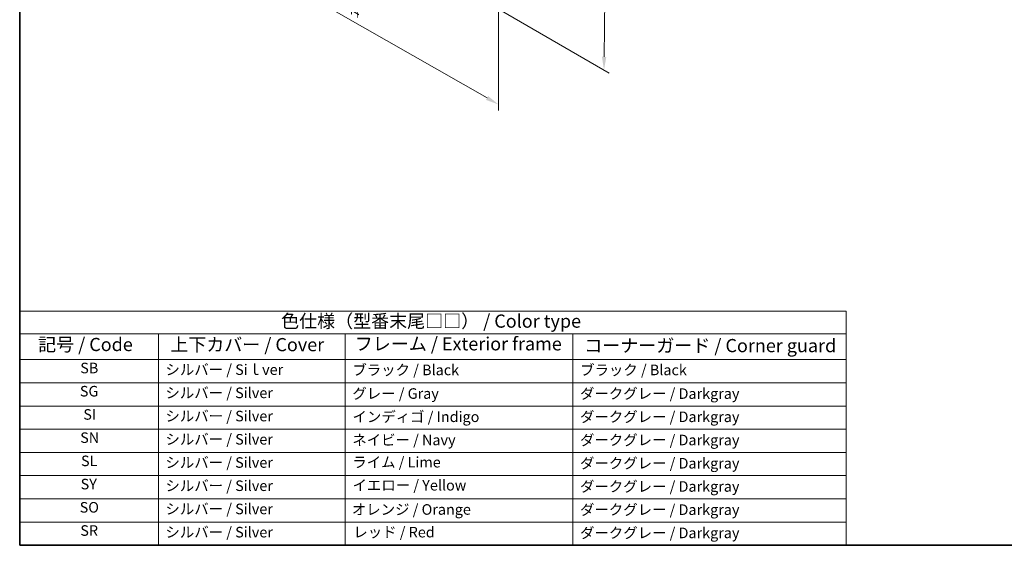
# Model space of a CAD drawing. Units: millimetres. Extents: x 0 to 7469, y 0 to 1405.
# Drawn here: x 0 to 559, y 0 to 299 of the extents above; entities that cross this region are included whole.
import ezdxf

# ---------------------------------------------------------------- set-up
doc = ezdxf.new("R2010")
doc.units = ezdxf.units.MM
for name, color, linetype, lineweight in [('Border (ISO)', 7, 'Continuous', 35), ('Dimension (ISO)', 7, 'Continuous', 18), ('Symbol (ISO)', 7, 'Continuous', 18)]:
    doc.layers.add(name, color=color, linetype=linetype, lineweight=lineweight)
doc.styles.add('Note Text (TK)', font='txt')
doc.styles.add('Note Text (TK2)', font='txt')
doc.dimstyles.new('Default - Method 1b (TK)', dxfattribs={"dimscale": 3, "dimtxt": 2.5, "dimasz": 2.5, "dimexe": 1, "dimexo": 1.5, "dimgap": 1, "dimtad": 1, "dimtoh": 1, "dimrnd": 1e-08, "dimdsep": 46, "dimtxsty": 'Note Text (TK)', "dimcen": 0.09, "dimdle": 5, "dimclrd": 100, "dimclre": 100, "dimclrt": 7, "dimadec": 1, "dimazin": 1, "dimtfac": 1, "dimtmove": 0, "dimatfit": 3, "dimfxl": 1, "dimtolj": 1, "dimlwd": -1, "dimlwe": -1, "dimarcsym": 0})

# ---------------------------------------------------------------- blocks, each defined once
blk = doc.blocks.new('図面枠 tk図枠')
at = {"layer": 'Border (ISO)'}
for p, q in [((14.5, 289), (14.5, 8)), ((14.5, 8), (405.5, 8))]:
    blk.add_line(p, q, dxfattribs=at)
blk = doc.blocks.new('テーブル1')
at = {"layer": 'Symbol (ISO)'}
for p, q in [((14.5, 52.38), (171.06, 52.38)), ((14.5, 52.38), (14.5, 48.1)), ((171.06, 52.38), (171.06, 48.1)), ((14.5, 48.1), (171.06, 48.1)), ((14.5, 48.1), (14.5, 43.2)), ((40.76, 48.1), (40.76, 43.2)), ((76.14, 48.1), (76.14, 43.2)), ((119.29, 48.1), (119.29, 43.2)), ((171.06, 48.1), (171.06, 43.2)), ((14.5, 43.2), (171.06, 43.2)), ((14.5, 43.2), (14.5, 8)), ((40.76, 43.2), (40.76, 8)), ((76.14, 43.2), (76.14, 8)), ((119.29, 43.2), (119.29, 8)), ((171.06, 43.2), (171.06, 8)), ((14.5, 38.8), (171.06, 38.8)), ((14.5, 34.4), (171.06, 34.4)), ((14.5, 30), (171.06, 30)), ((14.5, 25.6), (171.06, 25.6)), ((14.5, 21.2), (171.06, 21.2)), ((14.5, 16.8), (171.06, 16.8)), ((14.5, 12.4), (171.06, 12.4)), ((14.5, 8), (171.06, 8))]:
    blk.add_line(p, q, dxfattribs=at)
at = {"layer": 'Symbol (ISO)', "color": 7, "attachment_point": 7}
for s, insert, char_height, style in [('色仕様（型番末尾□□） / Color type', (64.01, 48.46), 2.5, 'Note Text (TK)'), ('記号 / Code', (17.99, 44.03), 2.5, 'Note Text (TK)'), ('上下カバー / Cover', (43.02, 44), 2.5, 'Note Text (TK)'), ('フレーム / Exterior frame', (77.97, 44.16), 2.5, 'Note Text (TK)'), ('コーナーガード / Corner guard', (121.44, 43.82), 2.5, 'Note Text (TK)'), ('SB', (25.97, 39.98), 2, 'Note Text (TK2)'), ('シルバー / Siｌver', (42.11, 39.67), 2, 'Note Text (TK2)'), ('ブラック / Black', (77.51, 39.61), 2, 'Note Text (TK2)'), ('ブラック / Black', (120.65, 39.61), 2, 'Note Text (TK2)'), ('SG', (25.9, 35.58), 2, 'Note Text (TK2)'), ('シルバー / Silver', (42.11, 35.27), 2, 'Note Text (TK2)'), ('グレー / Gray', (77.51, 35.14), 2, 'Note Text (TK2)'), ('ダークグレー / Darkgray', (120.63, 35.13), 2, 'Note Text (TK2)'), ('SI', (26.55, 31.18), 2, 'Note Text (TK2)'), ('シルバー / Silver', (42.11, 30.87), 2, 'Note Text (TK2)'), ('インディゴ / Indigo', (77.54, 30.74), 2, 'Note Text (TK2)'), ('ダークグレー / Darkgray', (120.63, 30.73), 2, 'Note Text (TK2)'), ('SN', (25.96, 26.78), 2, 'Note Text (TK2)'), ('シルバー / Silver', (42.11, 26.47), 2, 'Note Text (TK2)'), ('ネイビー / Navy', (77.5, 26.34), 2, 'Note Text (TK2)'), ('ダークグレー / Darkgray', (120.63, 26.33), 2, 'Note Text (TK2)'), ('SL', (26.11, 22.38), 2, 'Note Text (TK2)'), ('シルバー / Silver', (42.11, 22.07), 2, 'Note Text (TK2)'), ('ライム / Lime', (77.5, 22.13), 2, 'Note Text (TK2)'), ('ダークグレー / Darkgray', (120.63, 21.93), 2, 'Note Text (TK2)'), ('SY', (26.04, 17.98), 2, 'Note Text (TK2)'), ('シルバー / Silver', (42.11, 17.67), 2, 'Note Text (TK2)'), ('イエロー / Yellow', (77.54, 17.76), 2, 'Note Text (TK2)'), ('ダークグレー / Darkgray', (120.63, 17.53), 2, 'Note Text (TK2)'), ('SO', (25.86, 13.58), 2, 'Note Text (TK2)'), ('シルバー / Silver', (42.11, 13.27), 2, 'Note Text (TK2)'), ('オレンジ / Orange', (77.42, 13.17), 2, 'Note Text (TK2)'), ('ダークグレー / Darkgray', (120.63, 13.13), 2, 'Note Text (TK2)'), ('SR', (25.98, 9.18), 2, 'Note Text (TK2)'), ('シルバー / Silver', (42.11, 8.87), 2, 'Note Text (TK2)'), ('レッド / Red', (77.7, 8.87), 2, 'Note Text (TK2)'), ('ダークグレー / Darkgray', (120.63, 8.73), 2, 'Note Text (TK2)')]:
    blk.add_mtext(s, dxfattribs=dict(at, insert=insert, char_height=char_height, style=style))
blk = doc.blocks.new('*D17')
at = {"layer": 'Defpoints', "color": 0}
for p in [(99.56, 412.89), (272.09, 314.29), (272.09, 250.61)]:
    blk.add_point(p, dxfattribs=at)
at = {"layer": 'Dimension (ISO)', "color": 100}
for p, q in [((99.56, 407.7), (99.56, 345.74)), ((106.07, 345.48), (265.58, 254.33)), ((272.09, 309.11), (272.09, 247.15))]:
    blk.add_line(p, q, dxfattribs=at)
for points in [[(106.69, 346.56), (105.45, 344.39), (99.56, 349.2)], [(266.2, 255.41), (264.96, 253.24), (272.09, 250.61)]]:
    blk.add_solid(points, dxfattribs=at)
at = {"layer": 'Dimension (ISO)', "color": 7, "insert": (183.21, 308.38), "char_height": 7.5, "attachment_point": 4, "rotation": 330.2548, "style": 'Note Text (TK)'}
blk.add_mtext('\\A1;{\\Q-29.745;\\W0.819;\\H0.816x; 244}', dxfattribs=at)
blk = doc.blocks.new('*D18')
at = {"layer": 'Defpoints', "color": 0}
for p in [(262.9, 402.07), (332.9, 361.65), (262.01, 310.64)]:
    blk.add_point(p, dxfattribs=at)
at = {"layer": 'Dimension (ISO)', "color": 100}
for p, q in [((267.37, 399.48), (335.89, 359.93)), ((332.09, 277.72), (332.83, 354.15)), ((266.49, 308.06), (335, 268.5))]:
    blk.add_line(p, q, dxfattribs=at)
for points in [[(331.58, 354.16), (334.08, 354.14), (332.9, 361.65)], [(330.84, 277.74), (333.34, 277.71), (332.02, 270.22)]]:
    blk.add_solid(points, dxfattribs=at)
at = {"layer": 'Dimension (ISO)', "color": 7, "insert": (326.32, 307.82), "char_height": 7.5, "attachment_point": 4, "rotation": 89.4461, "style": 'Note Text (TK)'}
blk.add_mtext('\\A1;{\\Q29.446;\\W0.821;\\H0.816x; 114}', dxfattribs=at)

msp = doc.modelspace()

# ---------------------------------------------------------------- block references
at = {"xscale": 3, "yscale": 3, "zscale": 3}
for name in ['図面枠 tk図枠', 'テーブル1']:
    msp.add_blockref(name, (-43.5, -24), dxfattribs=at)

# ---------------------------------------------------------------- dimensions: what is measured, and where the dimension line sits
at = {"layer": 'Dimension (ISO)', "color": 100}
for base, p1, p2, angle, text, override, picture, middle in [((272.0911, 250.6082), (99.557, 412.8869), (272.0911, 314.295), 150.25485, '{\\Q-29.745;\\W0.819;\\H0.816x; 244}', {"dimtoh": 0, "dimdec": 2, "dimlfac": 1.221604, "dimtp": 0, "dimtm": 0, "dimtdec": 2, "dimtofl": 0, "dimatfit": 1}, '*D17', (185.8241, 299.9042)), ((332.9023, 361.6518), (262.0148, 310.6411), (262.8987, 402.0683), 269.446103, '{\\Q29.446;\\W0.821;\\H0.816x; 114}', {"dimtoh": 0, "dimdec": 2, "dimlfac": 1.217929, "dimtp": 0, "dimtm": 0, "dimtdec": 2, "dimtofl": 0, "dimatfit": 1}, '*D18', (332.4603, 315.9382))]:
    dim = msp.add_linear_dim(base=base, p1=p1, p2=p2, angle=angle, text=text, dimstyle='Default - Method 1b (TK)', override=override, dxfattribs=at)
    dim.commit()
    dim.dimension.update_dxf_attribs({"geometry": picture, "text_midpoint": middle, "dimtype": 160})

doc.saveas('drawing.dxf')
